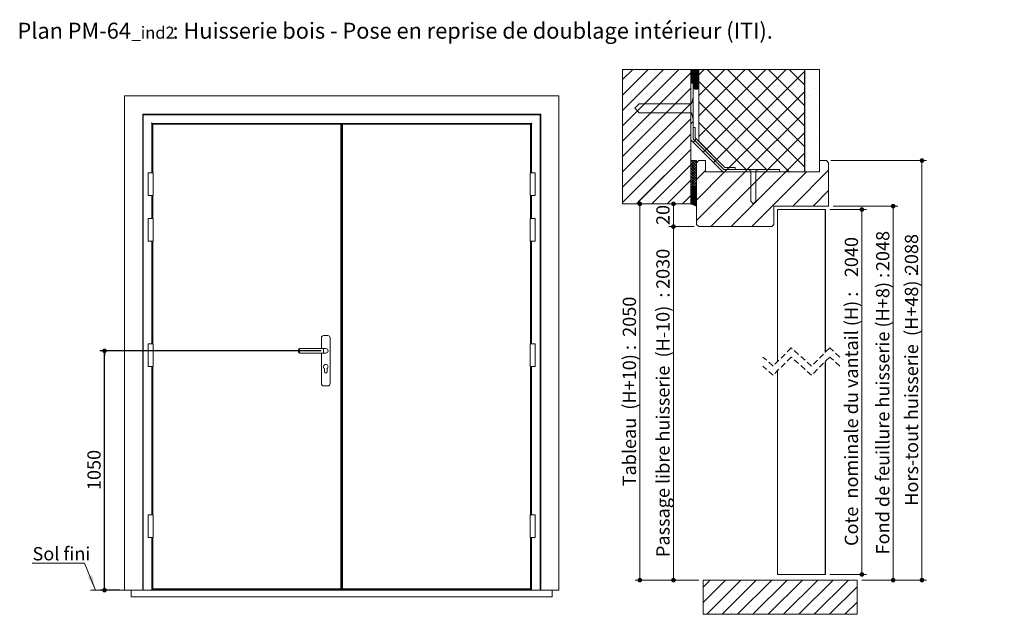
# Paper-space layout 'Feuille2' of a CAD drawing. Units: millimetres. Extents: x 12 to 876, y -48 to 1182.
# Drawn here: x 12 to 876, y 661 to 1182 of the extents above; entities that cross this region are included whole.
import ezdxf

# ---------------------------------------------------------------- set-up
doc = ezdxf.new("R2010")
doc.units = ezdxf.units.MM
doc.linetypes.add('HIDDEN', pattern=[1.905, 1.27, -0.635])
doc.layers.add('FORMAT', color=7, linetype='Continuous')
doc.styles.add('SLDTEXTSTYLE0', font='TXT', dxfattribs={"width": 0.75})
doc.dimstyles.new('SLDDIMSTYLE0', dxfattribs={"dimtxt": 11.641667, "dimasz": 4.064, "dimexe": 0, "dimexo": 0.0625, "dimgap": 2.910417, "dimtad": 1, "dimlfac": 0.1, "dimrnd": 1e-09, "dimzin": 12, "dimdsep": 46, "dimtxsty": 'SLDTEXTSTYLE0', "dimblk1": 'DOT', "dimblk2": 'DOT', "dimsah": 1, "dimcen": 0.09, "dimadec": 0, "dimazin": 3, "dimtfac": 1, "dimtofl": 0, "dimtmove": 0, "dimatfit": 3, "dimldrblk": 'DOT', "dimfxl": 0, "dimfrac": 2, "dimtolj": 1, "dimtzin": 12, "dimarcsym": 0})
doc.dimstyles.new('SLDDIMSTYLE2', dxfattribs={"dimtxt": 11.641667, "dimasz": 4.064, "dimexe": 0, "dimexo": 0.0625, "dimgap": 2.910417, "dimtad": 1, "dimlfac": 0.02, "dimrnd": 1e-09, "dimzin": 12, "dimdsep": 46, "dimtxsty": 'SLDTEXTSTYLE0', "dimblk1": 'DOT', "dimblk2": 'DOT', "dimsah": 1, "dimcen": 0.09, "dimadec": 0, "dimazin": 3, "dimtfac": 1, "dimtofl": 0, "dimtmove": 0, "dimatfit": 3, "dimldrblk": 'DOT', "dimfxl": 0, "dimfrac": 2, "dimtolj": 1, "dimtzin": 12, "dimarcsym": 0})

# ---------------------------------------------------------------- blocks, each defined once
blk = doc.blocks.new('SW_NOTE_10')
at = {"color": 0, "linetype": 'Continuous', "lineweight": 0, "ltscale": 4, "attachment_point": 1, "style": 'SLDTEXTSTYLE0'}
for s, insert, char_height in [('Plan', (0, 18.05), 14), ('PM-64', (44.08, 18.05), 14), (': Huisserie bois - Pose en reprise de doublage intérieur (ITI).', (136.06, 18.05), 14), ('_ind2', (100.1, 14.63), 10.583)]:
    blk.add_mtext(s, dxfattribs=dict(at, insert=insert, char_height=char_height))
blk = doc.blocks.new('_DOT')
at = {"color": 0, "linetype": 'ByBlock', "lineweight": -2}
blk.add_line((-0.5, 0), (-1, 0), dxfattribs=at)
at = {"color": 0, "linetype": 'ByBlock', "const_width": 0.5}
blk.add_lwpolyline([(-0.25, 0, 1), (0.25, 0, 1)], format="xyb", close=True, dxfattribs=at)
blk = doc.blocks.new('_D_22')
at = {"layer": 'FORMAT', "ltscale": 4}
for p, q in [((276.65, 891.94), (82.51, 891.94)), ((86.51, 681.94), (86.51, 891.94)), ((100.05, 681.94), (82.51, 681.94))]:
    blk.add_line(p, q, dxfattribs=at)
at = {"layer": 'FORMAT', "ltscale": 4, "xscale": 4.064, "yscale": 4.064}
for p, rotation in [((86.51, 891.94, 0.01), 90.0000000000004), ((86.51, 681.94, 0.01), 270.0000000000004)]:
    blk.add_blockref('_DOT', p, dxfattribs=dict(at, rotation=rotation))
at = {"layer": 'FORMAT', "ltscale": 4, "insert": (71.5, 769.74), "char_height": 11.642, "attachment_point": 1, "rotation": 90, "style": 'SLDTEXTSTYLE0'}
blk.add_mtext('1050', dxfattribs=at)
blk = doc.blocks.new('SW_NOTE_11')
at = {"color": 0, "linetype": 'Continuous', "lineweight": 0, "ltscale": 4}
for p, q in [((-46.06, 0), (0, 0)), ((0, 0), (-46.06, 0)), ((-46.06, 0), (0, 0)), ((0, 0), (-46.06, 0)), ((-46.06, 0), (0, 0)), ((0, 0), (-46.06, 0))]:
    blk.add_line(p, q, dxfattribs=at)
at = {"color": 0, "linetype": 'Continuous', "lineweight": 0, "ltscale": 4, "insert": (-45.73, 13.96), "char_height": 11.642, "attachment_point": 1, "style": 'SLDTEXTSTYLE0'}
blk.add_mtext('Sol fini', dxfattribs=at)
blk = doc.blocks.new('_D_41')
at = {"color": 7, "linetype": 'Continuous', "lineweight": 0, "ltscale": 4}
for p, q in [((723.93, 1058.9), (807.8, 1058.9)), ((803.8, 1058.9), (803.8, 690.73)), ((750.93, 690.73), (807.8, 690.73))]:
    blk.add_line(p, q, dxfattribs=at)
at = {"color": 7, "linetype": 'Continuous', "lineweight": 0, "ltscale": 4, "xscale": 4.064, "yscale": 4.064}
for p, rotation in [((803.8, 1058.9, 434.71), 90.0000000000004), ((803.8, 690.73, 434.71), 270.0000000000004)]:
    blk.add_blockref('_DOT', p, dxfattribs=dict(at, rotation=rotation))
at = {"color": 7, "linetype": 'Continuous', "lineweight": 0, "ltscale": 4, "attachment_point": 1, "rotation": 90, "style": 'SLDTEXTSTYLE0'}
for s, insert, char_height in [('2088', (788.79, 959.19), 11.642), ('Hors-tout huisserie  (H+48) :', (788.79, 756.04), 11.6417)]:
    blk.add_mtext(s, dxfattribs=dict(at, insert=insert, char_height=char_height))
blk = doc.blocks.new('_D_42')
at = {"color": 7, "linetype": 'Continuous', "lineweight": 0, "ltscale": 4}
for p, q in [((603.93, 1000.9), (581.72, 1000.9)), ((585.72, 1000.9), (585.72, 690.73)), ((607.93, 690.73), (581.72, 690.73))]:
    blk.add_line(p, q, dxfattribs=at)
at = {"color": 7, "linetype": 'Continuous', "lineweight": 0, "ltscale": 4, "xscale": 4.064, "yscale": 4.064}
for p, rotation in [((585.72, 1000.9, 434.71), 90.0000000000004), ((585.72, 690.73, 434.71), 270.0000000000004)]:
    blk.add_blockref('_DOT', p, dxfattribs=dict(at, rotation=rotation))
at = {"color": 7, "linetype": 'Continuous', "lineweight": 0, "ltscale": 4, "attachment_point": 1, "rotation": 90, "style": 'SLDTEXTSTYLE0'}
for s, insert, char_height in [('2030', (570.71, 946.25), 11.642), ('Passage libre huisserie  (H-10)  :', (570.71, 710.98), 11.6417)]:
    blk.add_mtext(s, dxfattribs=dict(at, insert=insert, char_height=char_height))
blk = doc.blocks.new('_D_43')
at = {"color": 7, "linetype": 'Continuous', "lineweight": 0, "ltscale": 4}
for p, q in [((556.25, 690.73), (556.25, 1020.9)), ((607.93, 690.73), (552.25, 690.73))]:
    blk.add_line(p, q, dxfattribs=at)
at = {"color": 7, "linetype": 'Continuous', "lineweight": 0, "ltscale": 4, "xscale": 4.064, "yscale": 4.064}
for p, rotation in [((556.25, 1020.9, 434.71), 90.0000000000004), ((556.25, 690.73, 434.71), 270.0000000000004)]:
    blk.add_blockref('_DOT', p, dxfattribs=dict(at, rotation=rotation))
at = {"color": 7, "linetype": 'Continuous', "lineweight": 0, "ltscale": 4, "attachment_point": 1, "rotation": 90, "style": 'SLDTEXTSTYLE0'}
for s, insert, char_height in [('2050', (541.24, 904.2), 11.642), ('Tableau  (H+10) :', (541.24, 773.02), 11.6417)]:
    blk.add_mtext(s, dxfattribs=dict(at, insert=insert, char_height=char_height))
blk = doc.blocks.new('_D_44')
at = {"color": 7, "linetype": 'Continuous', "lineweight": 0, "ltscale": 4}
for p, q in [((725.93, 1018.9), (782.58, 1018.9)), ((778.58, 690.73), (778.58, 1018.9)), ((750.93, 690.73), (782.58, 690.73))]:
    blk.add_line(p, q, dxfattribs=at)
at = {"color": 7, "linetype": 'Continuous', "lineweight": 0, "ltscale": 4, "xscale": 4.064, "yscale": 4.064}
for p, rotation in [((778.58, 1018.9, 434.71), 90.0000000000004), ((778.58, 690.73, 434.71), 270.0000000000004)]:
    blk.add_blockref('_DOT', p, dxfattribs=dict(at, rotation=rotation))
at = {"color": 7, "linetype": 'Continuous', "lineweight": 0, "ltscale": 4, "attachment_point": 1, "rotation": 90, "style": 'SLDTEXTSTYLE0'}
for s, insert, char_height in [('2048', (763.57, 961.88), 11.642), ('Fond de feuillure huisserie (H+8) :', (763.57, 713.35), 11.6417)]:
    blk.add_mtext(s, dxfattribs=dict(at, insert=insert, char_height=char_height))
blk = doc.blocks.new('_D_45')
at = {"color": 7, "linetype": 'Continuous', "lineweight": 0, "ltscale": 4}
for p, q in [((723.03, 1015.9), (755.07, 1015.9)), ((751.07, 1015.9), (751.07, 695.73)), ((723.03, 695.73), (755.07, 695.73))]:
    blk.add_line(p, q, dxfattribs=at)
at = {"color": 7, "linetype": 'Continuous', "lineweight": 0, "ltscale": 4, "xscale": 4.064, "yscale": 4.064}
for p, rotation in [((751.07, 1015.9, 434.71), 90.00000000000041), ((751.07, 695.73, 434.71), 270.0000000000004)]:
    blk.add_blockref('_DOT', p, dxfattribs=dict(at, rotation=rotation))
at = {"color": 7, "linetype": 'Continuous', "lineweight": 0, "ltscale": 4, "attachment_point": 1, "rotation": 90, "style": 'SLDTEXTSTYLE0'}
for s, insert, char_height in [('2040', (736.06, 956.55), 11.642), ('Cote  nominale du vantail (H) :', (736.06, 720.68), 11.6417)]:
    blk.add_mtext(s, dxfattribs=dict(at, insert=insert, char_height=char_height))
blk = doc.blocks.new('_D_46')
at = {"color": 7, "linetype": 'Continuous', "lineweight": 0, "ltscale": 4}
for p, q in [((585.72, 1020.9), (585.72, 1000.9)), ((603.93, 1000.9), (581.72, 1000.9))]:
    blk.add_line(p, q, dxfattribs=at)
at = {"color": 7, "linetype": 'Continuous', "lineweight": 0, "ltscale": 4, "xscale": 4.064, "yscale": 4.064}
for p, rotation in [((585.72, 1020.9, 434.71), 90.0000000000004), ((585.72, 1000.9, 434.71), 270.0000000000004)]:
    blk.add_blockref('_DOT', p, dxfattribs=dict(at, rotation=rotation))
at = {"color": 7, "linetype": 'Continuous', "lineweight": 0, "ltscale": 4, "insert": (570.71, 1002.3), "char_height": 11.642, "attachment_point": 1, "rotation": 90, "style": 'SLDTEXTSTYLE0'}
blk.add_mtext('20', dxfattribs=at)
blk = doc.blocks.new('SW_HATCH_6')
at = {"color": 0, "linetype": 'Continuous', "lineweight": 0, "ltscale": 4}
for p, q in [((-161.4, -5.03), (-152.37, 4)), ((-161.4, -18.51), (-138.89, 4)), ((-161.4, -31.98), (-125.42, 4)), ((-161.4, -45.45), (-111.95, 4)), ((-161.4, -58.92), (-101.4, 1.08)), ((-160.1, 3), (-160.1, 3)), ((-146.63, 3), (-146.63, 3)), ((-133.16, 3), (-133.16, 3)), ((-119.69, 3), (-119.69, 3)), ((-106.22, 3), (-106.22, 3)), ((-101.4, 3.89), (-101.29, 4)), ((-101.4, 3.61), (-101.01, 4)), ((-101.4, 3.33), (-100.73, 4)), ((-101.4, 3.05), (-100.45, 4)), ((-101.4, 2.77), (-100.17, 4)), ((-101.4, 2.49), (-99.89, 4)), ((-101.4, 2.21), (-99.61, 4)), ((-101.4, 1.93), (-99.33, 4)), ((-101.4, 1.64), (-99.05, 4)), ((-101.4, 1.36), (-98.76, 4)), ((-101.4, 1.08), (-98.48, 4)), ((-101.4, 0.8), (-98.2, 4)), ((-101.4, 0.52), (-97.92, 4)), ((-101.4, 0.24), (-97.64, 4)), ((-101.4, -0.04), (-97.36, 4)), ((-101.4, -0.32), (-97.08, 4)), ((-101.4, -0.6), (-96.8, 4)), ((-101.4, -0.88), (-96.52, 4)), ((-101.4, -1.16), (-96.24, 4)), ((-101.4, -1.44), (-95.96, 4)), ((-101.4, -1.72), (-95.68, 4)), ((-101.4, -2), (-95.4, 4)), ((-101.4, -2.28), (-95.12, 4)), ((-101.4, -2.56), (-94.84, 4)), ((-101.4, -2.85), (-94.55, 4)), ((-101.4, -3.13), (-94.4, 3.87)), ((-101.4, -3.41), (-94.4, 3.59)), ((-101.4, -3.69), (-94.4, 3.31)), ((-101.4, -3.97), (-94.4, 3.03)), ((-101.4, -4.25), (-94.4, 2.75)), ((-101.4, -4.53), (-94.4, 2.47)), ((-101.4, -4.81), (-94.4, 2.19)), ((-101.4, -5.09), (-94.4, 1.91)), ((-101.4, -5.37), (-94.4, 1.63)), ((-101.4, -5.65), (-94.4, 1.35)), ((-101.4, -5.93), (-94.4, 1.07)), ((-101.4, -6.21), (-94.4, 0.79)), ((-101.4, -6.49), (-94.4, 0.51)), ((-101.4, -6.77), (-94.4, 0.23)), ((-94.4, -0.9), (-89.5, 4)), ((-94.4, -18.86), (-71.54, 4)), ((-94.4, -36.82), (-53.58, 4)), ((-94.4, -54.78), (-35.62, 4)), ((-87.55, -65.89), (-17.66, 4)), ((-1.5, -81.52), (-87.02, 4)), ((-78.56, -74.86), (-1.5, 2.2)), ((-1.5, -63.56), (-69.06, 4)), ((-1.5, -45.6), (-51.1, 4)), ((-1.5, -27.64), (-33.14, 4)), ((-1.5, -9.68), (-15.18, 4)), ((0, 0), (0, 0)), ((6.35, 0), (6.35, 0)), ((-153.37, -3.74), (-153.37, -3.74)), ((-139.9, -3.74), (-139.9, -3.74)), ((-126.43, -3.74), (-126.43, -3.74)), ((-112.96, -3.74), (-112.96, -3.74)), ((-101.4, -7.05), (-94.4, -0.05)), ((-101.4, -7.34), (-94.4, -0.34)), ((-101.4, -7.62), (-94.4, -0.62)), ((-101.4, -7.9), (-94.4, -0.9)), ((-101.22, -8), (-94.4, -1.18)), ((-100.94, -8), (-94.4, -1.46)), ((-100.66, -8), (-94.4, -1.74)), ((-100.38, -8), (-94.4, -2.02)), ((-100.1, -8), (-94.4, -2.3)), ((-99.82, -8), (-94.4, -2.58)), ((-99.54, -8), (-94.4, -2.86)), ((-99.4, -8.14), (-94.4, -3.14)), ((-99.4, -8.42), (-94.4, -3.42)), ((-99.4, -8.7), (-94.4, -3.7)), ((-99.4, -8.98), (-94.4, -3.98)), ((-99.4, -9.26), (-94.4, -4.26)), ((-99.4, -9.54), (-94.4, -4.54)), ((-99.4, -9.83), (-94.4, -4.83)), ((-99.4, -10.11), (-94.4, -5.11)), ((-99.4, -10.39), (-94.4, -5.39)), ((-99.4, -10.67), (-94.4, -5.67)), ((-99.4, -10.95), (-94.4, -5.95)), ((-99.39, -11.22), (-94.4, -6.23)), ((-99.36, -11.47), (-94.4, -6.51)), ((-99.3, -11.69), (-94.4, -6.79)), ((-99.23, -11.9), (-94.4, -7.07)), ((-99.15, -12.1), (-94.4, -7.35)), ((-99.05, -12.28), (-94.4, -7.63)), ((-98.94, -12.45), (-94.4, -7.91)), ((-98.81, -12.61), (-94.4, -8.19)), ((-98.68, -12.75), (-94.4, -8.47)), ((-14.98, -86), (-94.4, -6.58)), ((3.18, -6.35), (3.18, -6.35)), ((9.53, -6.35), (9.53, -6.35)), ((-161.4, -72.39), (-101.4, -12.39)), ((-160.1, -10.47), (-160.1, -10.47)), ((-153.37, -17.21), (-153.37, -17.21)), ((-146.63, -10.47), (-146.63, -10.47)), ((-139.9, -17.21), (-139.9, -17.21)), ((-133.16, -10.47), (-133.16, -10.47)), ((-126.43, -17.21), (-126.43, -17.21)), ((-119.69, -10.47), (-119.69, -10.47)), ((-112.96, -17.21), (-112.96, -17.21)), ((-106.22, -10.47), (-106.22, -10.47)), ((-98.54, -12.89), (-94.4, -8.75)), ((-98.38, -13.01), (-94.4, -9.03)), ((-98.21, -13.13), (-94.4, -9.32)), ((-98.03, -13.23), (-94.4, -9.6)), ((-97.84, -13.32), (-94.4, -9.88)), ((-97.63, -13.39), (-94.4, -10.16)), ((-97.41, -13.45), (-94.4, -10.44)), ((-97.17, -13.49), (-94.4, -10.72)), ((-96.9, -13.5), (-94.4, -11)), ((-96.6, -13.48), (-94.42, -11.3)), ((-96.25, -13.42), (-94.48, -11.65)), ((-95.81, -13.25), (-94.65, -12.09)), ((-67.74, -82), (-1.5, -15.76)), ((0, -12.7), (0, -12.7)), ((6.35, -12.7), (6.35, -12.7)), ((-161.4, -85.86), (-101.4, -25.86)), ((-160.1, -23.94), (-160.1, -23.94)), ((-146.63, -23.94), (-146.63, -23.94)), ((-133.16, -23.94), (-133.16, -23.94)), ((-119.69, -23.94), (-119.69, -23.94)), ((-106.22, -23.94), (-106.22, -23.94)), ((-101.4, -25.86), (-99.4, -23.86)), ((-34.94, -84), (-94.4, -24.54)), ((0, -25.4), (0, -25.4)), ((3.18, -19.05), (3.18, -19.05)), ((6.35, -25.4), (6.35, -25.4)), ((9.53, -19.05), (9.53, -19.05)), ((-153.37, -30.68), (-153.37, -30.68)), ((-139.9, -30.68), (-139.9, -30.68)), ((-126.43, -30.68), (-126.43, -30.68)), ((-112.96, -30.68), (-112.96, -30.68)), ((-51.78, -84), (-1.5, -33.72)), ((3.18, -31.75), (3.18, -31.75)), ((9.53, -31.75), (9.53, -31.75)), ((-161.4, -99.33), (-101.4, -39.33)), ((-160.1, -37.41), (-160.1, -37.41)), ((-146.63, -37.41), (-146.63, -37.41)), ((-133.16, -37.41), (-133.16, -37.41)), ((-119.69, -37.41), (-119.69, -37.41)), ((-106.22, -37.41), (-106.22, -37.41)), ((-101.4, -43.82), (-99.4, -41.82)), ((-52.9, -84), (-94.4, -42.5)), ((0, -38.1), (0, -38.1)), ((6.35, -38.1), (6.35, -38.1)), ((-160.1, -50.88), (-160.1, -50.88)), ((-153.37, -44.15), (-153.37, -44.15)), ((-146.63, -50.88), (-146.63, -50.88)), ((-139.9, -44.15), (-139.9, -44.15)), ((-133.16, -50.88), (-133.16, -50.88)), ((-126.43, -44.15), (-126.43, -44.15)), ((-119.69, -50.88), (-119.69, -50.88)), ((-112.96, -44.15), (-112.96, -44.15)), ((-106.22, -50.88), (-106.22, -50.88)), ((-33.82, -84), (-1.5, -51.68)), ((0, -50.8), (0, -50.8)), ((3.18, -44.45), (3.18, -44.45)), ((6.35, -50.8), (6.35, -50.8)), ((9.53, -44.45), (9.53, -44.45)), ((-161.4, -112.8), (-101.4, -52.8)), ((-153.37, -57.62), (-153.37, -57.62)), ((-139.9, -57.62), (-139.9, -57.62)), ((-126.43, -57.62), (-126.43, -57.62)), ((-112.96, -57.62), (-112.96, -57.62)), ((-99.37, -59.75), (-97.95, -58.33)), ((-97.95, -58.33), (-96.54, -56.92)), ((3.18, -57.15), (3.18, -57.15)), ((9.53, -57.15), (9.53, -57.15)), ((-160.1, -64.36), (-160.1, -64.36)), ((-149.13, -114), (-101.4, -66.27)), ((-147.13, -112), (-101.4, -66.27)), ((-146.63, -64.36), (-146.63, -64.36)), ((-133.16, -64.36), (-133.16, -64.36)), ((-119.69, -64.36), (-119.69, -64.36)), ((-106.22, -64.36), (-106.22, -64.36)), ((-90.39, -68.73), (-88.97, -67.31)), ((-88.97, -67.31), (-87.56, -65.9)), ((0, -63.5), (0, -63.5)), ((6.35, -63.5), (6.35, -63.5)), ((-153.37, -71.09), (-153.37, -71.09)), ((-139.9, -71.09), (-139.9, -71.09)), ((-126.43, -71.09), (-126.43, -71.09)), ((-112.96, -71.09), (-112.96, -71.09)), ((-101.4, -77.49), (-99.91, -76)), ((-101.4, -79.74), (-97.66, -76)), ((-101.4, -81.98), (-96.4, -76.98)), ((-96.4, -80.91), (-101.31, -76)), ((-96.4, -78.67), (-99.07, -76)), ((-96.4, -76.42), (-96.82, -76)), ((-81.41, -77.71), (-79.99, -76.29)), ((-79.99, -76.29), (-78.58, -74.88)), ((-17.86, -86), (-1.5, -69.64)), ((0, -76.2), (0, -76.2)), ((3.18, -69.85), (3.18, -69.85)), ((6.35, -76.2), (6.35, -76.2)), ((9.53, -69.85), (9.53, -69.85)), ((-160.1, -77.83), (-160.1, -77.83)), ((-153.37, -84.56), (-153.37, -84.56)), ((-146.63, -77.83), (-146.63, -77.83)), ((-139.9, -84.56), (-139.9, -84.56)), ((-135.66, -114), (-101.4, -79.74)), ((-133.16, -77.83), (-133.16, -77.83)), ((-132.77, -111.11), (-101.4, -79.74)), ((-126.43, -84.56), (-126.43, -84.56)), ((-119.69, -77.83), (-119.69, -77.83)), ((-112.96, -84.56), (-112.96, -84.56)), ((-106.22, -77.83), (-106.22, -77.83)), ((-96.4, -83.16), (-101.4, -78.16)), ((-101.4, -84.23), (-96.4, -79.23)), ((-96.4, -85.4), (-101.4, -80.4)), ((-101.4, -86.47), (-96.4, -81.47)), ((-96.4, -87.65), (-101.4, -82.65)), ((-101.4, -88.72), (-96.4, -83.72)), ((-96.4, -89.89), (-101.4, -84.89)), ((-101.4, -90.96), (-96.4, -85.96)), ((-96.4, -92.7), (-88.4, -84.7)), ((-96.4, -110.66), (-71.74, -86)), ((-96.4, -128.62), (-53.78, -86)), ((-83.82, -134), (-35.82, -86)), ((-71.74, -86), (-69.74, -84)), ((-69.74, -84), (-67.74, -82)), ((-65.86, -134), (-17.86, -86)), ((-53.78, -86), (-51.78, -84)), ((-47.9, -134), (0.1, -86)), ((-35.82, -86), (-33.82, -84)), ((-11.94, -116), (19.6, -84.46)), ((3.18, -82.55), (3.18, -82.55)), ((9.53, -82.55), (9.53, -82.55)), ((-160.1, -91.3), (-160.1, -91.3)), ((-146.63, -91.3), (-146.63, -91.3)), ((-133.16, -91.3), (-133.16, -91.3)), ((-122.19, -114), (-101.4, -93.21)), ((-119.69, -91.3), (-119.69, -91.3)), ((-119.3, -111.11), (-101.4, -93.21)), ((-106.22, -91.3), (-106.22, -91.3)), ((-96.4, -92.14), (-101.4, -87.14)), ((-101.4, -93.21), (-96.4, -88.21)), ((-96.4, -94.38), (-101.4, -89.38)), ((-101.4, -95.45), (-96.4, -90.45)), ((-96.4, -96.63), (-101.4, -91.63)), ((-101.4, -97.7), (-96.4, -92.7)), ((-96.4, -98.87), (-101.4, -93.87)), ((-100.36, -98.9), (-96.4, -94.94)), ((-153.37, -98.03), (-153.37, -98.03)), ((-139.9, -98.03), (-139.9, -98.03)), ((-126.43, -98.03), (-126.43, -98.03)), ((-112.96, -98.03), (-112.96, -98.03)), ((-98.62, -98.9), (-101.4, -96.12)), ((-100.86, -98.9), (-101.4, -98.36)), ((-101.4, -99.1), (-101.3, -99)), ((-101.4, -99.38), (-101.02, -99)), ((-101.4, -99.66), (-100.74, -99)), ((-101.4, -99.94), (-100.46, -99)), ((-101.4, -100.22), (-100.18, -99)), ((-101.4, -100.51), (-99.89, -99)), ((-101.4, -100.79), (-99.61, -99)), ((-101.4, -101.07), (-99.33, -99)), ((-101.4, -101.35), (-99.05, -99)), ((-101.4, -101.63), (-98.77, -99)), ((-101.4, -101.91), (-98.49, -99)), ((-101.4, -102.19), (-98.21, -99)), ((-101.4, -102.47), (-97.93, -99)), ((-101.4, -102.75), (-97.65, -99)), ((-101.4, -103.03), (-97.37, -99)), ((-101.4, -103.31), (-97.09, -99)), ((-101.4, -103.59), (-96.81, -99)), ((-101.4, -103.87), (-96.53, -99)), ((-101.4, -104.15), (-96.4, -99.15)), ((-101.4, -104.43), (-96.4, -99.43)), ((-101.4, -104.71), (-96.4, -99.71)), ((-101.4, -105), (-96.4, -100)), ((-101.4, -105.28), (-96.4, -100.28)), ((-101.4, -105.56), (-96.4, -100.56)), ((-101.4, -105.84), (-96.4, -100.84)), ((-101.4, -106.12), (-96.4, -101.12)), ((-101.4, -106.4), (-96.4, -101.4)), ((-101.4, -106.68), (-96.4, -101.68)), ((-101.4, -106.96), (-96.4, -101.96)), ((-101.4, -107.24), (-96.4, -102.24)), ((-101.4, -107.52), (-96.4, -102.52)), ((-101.4, -107.8), (-96.4, -102.8)), ((-101.4, -108.08), (-96.4, -103.08)), ((-101.4, -108.36), (-96.4, -103.36)), ((-101.4, -108.64), (-96.4, -103.64)), ((-98.11, -98.9), (-96.4, -97.19)), ((6.02, -116), (19.6, -102.42)), ((-160.1, -104.77), (-160.1, -104.77)), ((-153.37, -111.5), (-153.37, -111.5)), ((-146.63, -104.77), (-146.63, -104.77)), ((-139.9, -111.5), (-139.9, -111.5)), ((-133.16, -104.77), (-133.16, -104.77)), ((-126.43, -111.5), (-126.43, -111.5)), ((-119.69, -104.77), (-119.69, -104.77)), ((-112.96, -111.5), (-112.96, -111.5)), ((-108.72, -114), (-101.4, -106.68)), ((-106.22, -104.77), (-106.22, -104.77)), ((-101.4, -108.92), (-96.4, -103.92)), ((-101.4, -109.21), (-96.4, -104.21)), ((-101.4, -109.49), (-96.4, -104.49)), ((-101.4, -109.77), (-96.4, -104.77)), ((-101.4, -110.05), (-96.4, -105.05)), ((-101.4, -110.33), (-96.4, -105.33)), ((-101.4, -110.61), (-96.4, -105.61)), ((-101.4, -110.89), (-96.4, -105.89)), ((-101.4, -111.17), (-96.4, -106.17)), ((-101.4, -111.45), (-96.4, -106.45)), ((-101.4, -111.73), (-96.4, -106.73)), ((-101.4, -112.01), (-96.4, -107.01)), ((-101.4, -112.29), (-96.4, -107.29)), ((-101.4, -112.57), (-96.4, -107.57)), ((-101.4, -112.85), (-96.4, -107.85)), ((-101.4, -113.13), (-96.4, -108.13)), ((-101.4, -113.41), (-96.4, -108.41)), ((-101.4, -113.7), (-96.4, -108.7)), ((-101.4, -113.98), (-96.4, -108.98)), ((-101.22, -114.07), (-96.4, -109.26)), ((-101.02, -114.15), (-96.4, -109.54)), ((-100.82, -114.23), (-96.4, -109.82)), ((-100.62, -114.31), (-96.4, -110.1)), ((-100.42, -114.39), (-96.4, -110.38)), ((-100.21, -114.47), (-96.4, -110.66)), ((-100.01, -114.55), (-96.4, -110.94)), ((-99.81, -114.63), (-96.4, -111.22)), ((-99.61, -114.71), (-96.4, -111.5)), ((-99.41, -114.79), (-96.4, -111.78)), ((-99.21, -114.88), (-96.4, -112.06)), ((-135.66, -114), (-135.11, -113.45)), ((-99.01, -114.96), (-96.4, -112.34)), ((-98.81, -115.04), (-96.4, -112.62)), ((-98.61, -115.12), (-96.4, -112.9)), ((-98.41, -115.2), (-96.4, -113.19)), ((-98.21, -115.28), (-96.4, -113.47)), ((-98.01, -115.36), (-96.4, -113.75)), ((-97.81, -115.44), (-96.4, -114.03)), ((-97.61, -115.52), (-96.4, -114.31)), ((-97.41, -115.6), (-96.4, -114.59)), ((-97.21, -115.68), (-96.4, -114.87)), ((-97.01, -115.76), (-96.4, -115.15)), ((-96.81, -115.84), (-96.4, -115.43)), ((-96.61, -115.92), (-96.4, -115.71)), ((-96.41, -116), (-96.4, -115.99)), ((16.6, -123.38), (16.7, -123.28)), ((16.6, -141.34), (16.7, -141.24)), ((16.6, -159.3), (16.7, -159.2)), ((16.6, -177.26), (16.7, -177.16)), ((16.6, -195.23), (16.7, -195.13)), ((16.6, -213.19), (16.7, -213.09)), ((16.6, -231.15), (16.7, -231.05)), ((16.6, -253.49), (16.7, -253.39)), ((16.6, -271.45), (16.7, -271.35)), ((16.6, -289.41), (16.7, -289.31)), ((16.6, -307.37), (16.7, -307.27)), ((16.6, -325.33), (16.7, -325.23)), ((16.6, -343.29), (16.7, -343.19)), ((16.6, -361.25), (16.7, -361.15)), ((16.6, -379.21), (16.7, -379.11)), ((16.6, -397.17), (16.7, -397.07)), ((16.6, -415.13), (16.7, -415.03)), ((16.6, -433.09), (16.7, -432.99)), ((-90.4, -450.29), (-84.28, -444.17)), ((-90.4, -463.76), (-70.81, -444.17)), ((-87.34, -474.17), (-57.34, -444.17)), ((-79.28, -445.91), (-79.28, -445.91)), ((-73.87, -474.17), (-43.87, -444.17)), ((-65.81, -445.91), (-65.81, -445.91)), ((-60.4, -474.17), (-30.4, -444.17)), ((-52.34, -445.91), (-52.34, -445.91)), ((-46.93, -474.17), (-16.93, -444.17)), ((-38.87, -445.91), (-38.87, -445.91)), ((-33.46, -474.17), (-3.46, -444.17)), ((-25.4, -445.91), (-25.4, -445.91)), ((-19.99, -474.17), (10.01, -444.17)), ((-11.93, -445.91), (-11.93, -445.91)), ((-6.52, -474.17), (23.48, -444.17)), ((1.54, -445.91), (1.54, -445.91)), ((6.95, -474.17), (36.95, -444.17)), ((15.01, -445.91), (15.01, -445.91)), ((28.48, -445.91), (28.48, -445.91)), ((41.95, -445.91), (41.95, -445.91)), ((-86.02, -452.64), (-86.02, -452.64)), ((-72.55, -452.64), (-72.55, -452.64)), ((-59.08, -452.64), (-59.08, -452.64)), ((-45.61, -452.64), (-45.61, -452.64)), ((-32.14, -452.64), (-32.14, -452.64)), ((-18.66, -452.64), (-18.66, -452.64)), ((-5.19, -452.64), (-5.19, -452.64)), ((8.28, -452.64), (8.28, -452.64)), ((20.42, -474.17), (44.6, -449.99)), ((21.75, -452.64), (21.75, -452.64)), ((35.22, -452.64), (35.22, -452.64)), ((-86.02, -466.11), (-86.02, -466.11)), ((-79.28, -459.38), (-79.28, -459.38)), ((-72.55, -466.11), (-72.55, -466.11)), ((-65.81, -459.38), (-65.81, -459.38)), ((-59.08, -466.11), (-59.08, -466.11)), ((-52.34, -459.38), (-52.34, -459.38)), ((-45.61, -466.11), (-45.61, -466.11)), ((-38.87, -459.38), (-38.87, -459.38)), ((-32.14, -466.11), (-32.14, -466.11)), ((-25.4, -459.38), (-25.4, -459.38)), ((-18.66, -466.11), (-18.66, -466.11)), ((-11.93, -459.38), (-11.93, -459.38)), ((-5.19, -466.11), (-5.19, -466.11)), ((1.54, -459.38), (1.54, -459.38)), ((8.28, -466.11), (8.28, -466.11)), ((15.01, -459.38), (15.01, -459.38)), ((21.75, -466.11), (21.75, -466.11)), ((28.48, -459.38), (28.48, -459.38)), ((33.89, -474.17), (44.6, -463.46)), ((35.22, -466.11), (35.22, -466.11)), ((41.95, -459.38), (41.95, -459.38)), ((-79.28, -472.85), (-79.28, -472.85)), ((-65.81, -472.85), (-65.81, -472.85)), ((-52.34, -472.85), (-52.34, -472.85)), ((-38.87, -472.85), (-38.87, -472.85)), ((-25.4, -472.85), (-25.4, -472.85)), ((-11.93, -472.85), (-11.93, -472.85)), ((1.54, -472.85), (1.54, -472.85)), ((15.01, -472.85), (15.01, -472.85)), ((28.48, -472.85), (28.48, -472.85)), ((41.95, -472.85), (41.95, -472.85))]:
    blk.add_line(p, q, dxfattribs=at)

psp = doc.layouts.new('Feuille2')

# ---------------------------------------------------------------- hatches: boundary and pattern name
at = {"linetype": 'Continuous', "ltscale": 4}
h = psp.add_hatch(dxfattribs=at)
h.set_pattern_fill('ANSI31', scale=25, style=0)
h.paths.add_polyline_path([(655.784, 1020.925), (653.534, 1023.175), (653.534, 1049.925), (650.784, 1050.925), (660.784, 1050.925), (658.034, 1049.925), (658.034, 1023.175)], flags=0)

# ---------------------------------------------------------------- linework, layer by layer
at = {"color": 7, "linetype": 'Continuous', "lineweight": 15, "ltscale": 4}
for p, q in [((600.932, 1138.901), (540.932, 1138.901)), ((540.932, 1020.902), (540.932, 1138.901)), ((607.932, 1138.901), (600.932, 1138.901)), ((600.932, 1126.902), (600.932, 1138.901)), ((600.932, 1138.901), (600.932, 1020.902)), ((607.932, 1138.901), (607.932, 1123.902)), ((700.832, 1138.901), (607.932, 1138.901)), ((607.932, 1075.843), (607.932, 1138.901)), ((700.832, 1138.901), (700.832, 1048.901)), ((713.932, 1138.901), (700.932, 1138.901)), ((700.932, 1048.901), (700.932, 1138.901)), ((713.932, 1138.901), (713.932, 1048.901)), ((600.932, 1126.902), (602.932, 1126.902)), ((600.932, 1077.186), (600.932, 1126.902)), ((602.932, 1123.902), (602.932, 1126.902)), ((602.932, 1126.902), (602.932, 1078.014)), ((104.052, 1115.542), (485.252, 1115.542)), ((104.052, 1115.542), (104.052, 681.942)), ((485.252, 1115.542), (485.252, 681.942)), ((120.052, 1099.542), (120.052, 681.942)), ((120.052, 1099.542), (120.452, 1099.142)), ((469.252, 1099.542), (120.052, 1099.542)), ((120.452, 1099.142), (120.452, 681.942)), ((468.852, 1099.142), (120.452, 1099.142)), ((468.852, 1099.142), (469.252, 1099.542)), ((468.852, 1099.142), (468.852, 681.942)), ((469.252, 1099.542), (469.252, 681.942)), ((461.252, 1091.542), (128.052, 1091.542)), ((128.052, 1091.542), (128.052, 1048.142)), ((128.652, 1048.142), (128.652, 1090.942)), ((128.652, 1090.942), (129.052, 1090.942)), ((129.052, 1090.942), (129.052, 1048.142)), ((293.852, 1090.942), (129.052, 1090.942)), ((293.852, 1090.942), (293.852, 682.942)), ((294.652, 1089.735), (293.852, 1089.735)), ((294.652, 1089.735), (295.452, 1089.735)), ((460.252, 1090.942), (295.452, 1090.942)), ((295.452, 682.942), (295.452, 1090.942)), ((460.252, 1048.142), (460.252, 1090.942)), ((460.652, 1090.942), (460.252, 1090.942)), ((460.652, 1048.142), (460.652, 1090.942)), ((461.252, 1091.542), (461.252, 1048.142)), ((295.452, 1088.342), (293.852, 1088.342)), ((294.252, 1087.942), (293.852, 1087.942)), ((294.252, 682.942), (294.252, 1087.942)), ((295.052, 1087.942), (294.252, 1087.942)), ((295.152, 1087.942), (295.052, 1087.942)), ((295.052, 682.942), (295.052, 1087.942)), ((295.152, 682.942), (295.152, 1087.942)), ((295.352, 1087.942), (295.152, 1087.942)), ((295.352, 682.942), (295.352, 1087.942)), ((295.452, 1087.942), (295.352, 1087.942)), ((604.932, 1088.014), (602.932, 1088.014)), ((602.932, 1078.014), (602.932, 1088.014)), ((604.932, 1088.014), (604.932, 1078.843)), ((600.932, 1077.186), (629.216, 1048.901)), ((630.045, 1050.902), (602.932, 1078.014)), ((630.873, 1052.902), (604.932, 1078.843)), ((607.932, 1075.843), (630.932, 1052.902)), ((605.932, 1058.902), (600.932, 1058.902)), ((600.932, 1036.002), (600.932, 1058.902)), ((607.932, 1058.902), (605.932, 1056.901)), ((605.932, 1058.902), (605.932, 1036.002)), ((605.932, 1002.902), (605.932, 1056.901)), ((613.932, 1058.902), (607.932, 1058.902)), ((613.932, 1058.902), (613.932, 1048.901)), ((713.932, 1048.901), (713.932, 1058.902)), ((719.932, 1058.902), (713.932, 1058.902)), ((721.932, 1056.901), (719.932, 1058.902)), ((721.932, 1056.901), (721.932, 1018.901)), ((124.952, 1048.142), (124.952, 1028.142)), ((124.952, 1048.142), (127.052, 1048.142)), ((127.052, 1048.142), (129.152, 1048.142)), ((129.152, 1028.142), (129.152, 1048.142)), ((460.152, 1048.142), (460.152, 1028.142)), ((462.252, 1048.142), (460.152, 1048.142)), ((464.352, 1048.142), (462.252, 1048.142)), ((464.352, 1028.142), (464.352, 1048.142)), ((713.932, 1048.901), (613.932, 1048.901)), ((629.216, 1048.901), (678.932, 1048.901)), ((678.932, 1050.902), (630.045, 1050.902)), ((630.045, 1050.902), (640.045, 1050.902)), ((640.045, 1052.902), (630.873, 1052.902)), ((630.932, 1052.902), (640.032, 1052.902)), ((640.032, 1050.902), (640.032, 1052.902)), ((640.032, 1050.902), (678.932, 1050.902)), ((640.045, 1052.902), (640.045, 1050.902)), ((678.932, 1050.902), (678.932, 1048.901)), ((678.932, 1048.901), (700.832, 1048.901)), ((700.932, 1048.901), (713.932, 1048.901)), ((124.952, 1028.142), (127.052, 1028.142)), ((127.052, 1028.142), (129.152, 1028.142)), ((128.052, 1028.142), (128.052, 1008.142)), ((128.652, 1008.142), (128.652, 1028.142)), ((129.052, 1028.142), (129.052, 1008.142)), ((462.252, 1028.142), (460.152, 1028.142)), ((460.252, 1008.142), (460.252, 1028.142)), ((460.652, 1008.142), (460.652, 1028.142)), ((461.252, 1028.142), (461.252, 1008.142)), ((464.352, 1028.142), (462.252, 1028.142)), ((600.932, 1036.002), (605.932, 1036.002)), ((605.932, 1035.902), (600.932, 1035.902)), ((600.932, 1020.902), (600.932, 1035.902)), ((605.932, 1035.902), (605.932, 1018.901)), ((540.932, 1020.902), (600.932, 1020.902)), ((600.932, 1020.902), (605.932, 1018.901)), ((673.932, 1018.901), (673.932, 1002.902)), ((673.932, 1018.901), (721.932, 1018.901)), ((676.932, 1015.902), (718.932, 1015.902)), ((676.932, 882.328), (676.932, 1015.902)), ((718.932, 1015.902), (719.032, 1015.902)), ((718.932, 890.578), (718.932, 1015.902)), ((719.032, 890.678), (719.032, 1015.902)), ((124.952, 1008.142), (124.952, 988.142)), ((124.952, 1008.142), (127.052, 1008.142)), ((127.052, 1008.142), (129.152, 1008.142)), ((129.152, 988.142), (129.152, 1008.142)), ((460.152, 1008.142), (460.152, 988.142)), ((462.252, 1008.142), (460.152, 1008.142)), ((464.352, 1008.142), (462.252, 1008.142)), ((464.352, 988.142), (464.352, 1008.142)), ((605.932, 1002.902), (607.932, 1000.902)), ((671.932, 1000.902), (673.932, 1002.902)), ((607.932, 1000.902), (671.932, 1000.902)), ((124.952, 988.142), (127.052, 988.142)), ((127.052, 988.142), (129.152, 988.142)), ((128.052, 988.142), (128.052, 898.142)), ((128.652, 898.142), (128.652, 988.142)), ((129.052, 988.142), (129.052, 898.142)), ((462.252, 988.142), (460.152, 988.142)), ((460.252, 898.142), (460.252, 988.142)), ((460.652, 898.142), (460.652, 988.142)), ((461.252, 988.142), (461.252, 898.142)), ((464.352, 988.142), (462.252, 988.142)), ((276.802, 903.342), (276.802, 893.942)), ((282.502, 905.342), (278.802, 905.342)), ((284.502, 863.142), (284.502, 903.342)), ((124.952, 898.142), (124.952, 878.142)), ((124.952, 898.142), (127.052, 898.142)), ((127.052, 898.142), (129.152, 898.142)), ((129.152, 878.142), (129.152, 898.142)), ((256.652, 891.942), (256.652, 892.942)), ((256.652, 890.942), (256.652, 891.942)), ((278.652, 893.942), (257.652, 893.942)), ((257.652, 889.942), (278.652, 889.942)), ((276.802, 889.942), (276.802, 863.142)), ((280.652, 893.942), (278.652, 893.942)), ((278.652, 889.942), (280.652, 889.942)), ((460.152, 898.142), (460.152, 878.142)), ((462.252, 898.142), (460.152, 898.142)), ((464.352, 898.142), (462.252, 898.142)), ((464.352, 878.142), (464.352, 898.142)), ((718.932, 695.731), (718.932, 882.578)), ((719.032, 695.731), (719.032, 882.678)), ((124.952, 878.142), (127.052, 878.142)), ((127.052, 878.142), (129.152, 878.142)), ((128.052, 878.142), (128.052, 748.142)), ((128.652, 748.142), (128.652, 878.142)), ((129.052, 878.142), (129.052, 748.142)), ((279.452, 876.342), (279.452, 873.642)), ((281.852, 873.642), (281.852, 876.342)), ((462.252, 878.142), (460.152, 878.142)), ((460.252, 748.142), (460.252, 878.142)), ((460.652, 748.142), (460.652, 878.142)), ((461.252, 878.142), (461.252, 748.142)), ((464.352, 878.142), (462.252, 878.142)), ((676.932, 695.731), (676.932, 874.328)), ((278.802, 861.142), (282.502, 861.142)), ((124.952, 748.142), (124.952, 728.142)), ((124.952, 748.142), (127.052, 748.142)), ((127.052, 748.142), (129.152, 748.142)), ((129.152, 728.142), (129.152, 748.142)), ((460.152, 748.142), (460.152, 728.142)), ((462.252, 748.142), (460.152, 748.142)), ((464.352, 748.142), (462.252, 748.142)), ((464.352, 728.142), (464.352, 748.142)), ((124.952, 728.142), (127.052, 728.142)), ((127.052, 728.142), (129.152, 728.142)), ((128.052, 728.142), (128.052, 681.942)), ((128.652, 682.942), (128.652, 728.142)), ((129.052, 728.142), (129.052, 682.942)), ((462.252, 728.142), (460.152, 728.142)), ((460.252, 682.942), (460.252, 728.142)), ((460.652, 682.942), (460.652, 728.142)), ((461.252, 728.142), (461.252, 681.942)), ((464.352, 728.142), (462.252, 728.142)), ((718.932, 695.731), (676.932, 695.731)), ((719.032, 695.731), (718.932, 695.731)), ((129.052, 682.942), (128.652, 682.942)), ((129.052, 682.742), (129.052, 682.942)), ((129.052, 682.942), (293.852, 682.942)), ((460.252, 682.742), (129.052, 682.742)), ((129.052, 682.137), (129.052, 682.742)), ((293.852, 682.942), (294.252, 682.942)), ((295.052, 684.742), (294.252, 684.742)), ((295.052, 684.502), (294.252, 684.502)), ((294.252, 683.819), (295.052, 683.819)), ((294.252, 683.179), (295.052, 683.179)), ((295.052, 682.942), (294.252, 682.942)), ((295.052, 682.942), (295.152, 682.942)), ((295.152, 682.942), (295.352, 682.942)), ((295.352, 682.942), (295.452, 682.942)), ((295.452, 682.942), (460.252, 682.942)), ((460.252, 682.742), (460.252, 682.942)), ((460.252, 682.942), (460.652, 682.942)), ((460.252, 682.137), (460.252, 682.742)), ((611.932, 690.731), (611.932, 660.731)), ((611.932, 690.731), (746.932, 690.731)), ((746.932, 660.731), (746.932, 690.731)), ((104.052, 681.942), (110.052, 681.942)), ((110.052, 681.942), (479.252, 681.942)), ((110.052, 675.942), (110.052, 681.942)), ((110.052, 675.942), (479.252, 675.942)), ((460.252, 682.137), (129.052, 682.137)), ((129.052, 681.942), (129.052, 682.137)), ((460.252, 681.942), (460.252, 682.137)), ((479.252, 675.942), (479.252, 681.942)), ((485.252, 681.942), (479.252, 681.942)), ((611.932, 660.731), (746.932, 660.731))]:
    psp.add_line(p, q, dxfattribs=at)
at = {"color": 8, "linetype": 'Continuous', "lineweight": 15, "ltscale": 4}
for p, q in [((257.652, 893.942), (257.652, 891.942)), ((257.652, 891.942), (257.652, 889.942)), ((278.652, 889.942), (278.652, 893.942)), ((295.052, 684.642), (294.252, 684.642)), ((295.052, 684.156), (294.252, 684.156)), ((295.052, 683.859), (294.252, 683.859)), ((295.052, 683.516), (294.252, 683.516)), ((295.052, 683.219), (294.252, 683.219))]:
    psp.add_line(p, q, dxfattribs=at)
at = {"color": 7, "linetype": 'HIDDEN', "lineweight": 0, "ltscale": 4}
for p, q in [((689.107, 894.503), (673.107, 878.503)), ((706.857, 878.503), (689.107, 894.503)), ((722.857, 894.503), (706.857, 878.503)), ((731.732, 886.503), (722.857, 894.503)), ((673.107, 878.503), (664.232, 886.503)), ((689.107, 886.503), (673.107, 870.503)), ((706.857, 870.503), (689.107, 886.503)), ((722.857, 886.503), (706.857, 870.503)), ((731.732, 878.503), (722.857, 886.503)), ((673.107, 870.503), (664.232, 878.503))]:
    psp.add_line(p, q, dxfattribs=at)
at = {"color": 7, "linetype": 'Continuous', "lineweight": 0, "ltscale": 4}
for p, q in [((69.091, 705.728), (78.676, 681.942)), ((110.052, 681.942), (74.219, 681.942))]:
    psp.add_line(p, q, dxfattribs=at)
at = {"color": 7, "linetype": 'Continuous', "lineweight": 15, "ltscale": 16}
for centre, radius, start, end in [((605.432, 1123.902), 2.5, 180.001451, 359.998549), ((278.802, 903.342), 2, 90, 180), ((282.502, 903.342), 2, 0, 90), ((257.652, 892.942), 1, 90, 180), ((257.652, 890.942), 1, 180, 270), ((280.652, 891.942), 2, 0, 90), ((280.652, 891.942), 2, 270, 90), ((280.652, 891.942), 2, 270, 0), ((280.652, 877.942), 2, 306.869898, 233.130102), ((280.652, 873.642), 1.2, 180, 0), ((278.802, 863.142), 2, 180, 270), ((282.502, 863.142), 2, 270, 0)]:
    psp.add_arc(centre, radius, start, end, dxfattribs=at)
at = {"color": 7, "linetype": 'Continuous', "lineweight": 15, "ltscale": 4}
for points in [[(128.052, 1091.542), (128.012, 1091.583), (127.957, 1091.637), (127.836, 1091.758), (127.78, 1091.815), (127.732, 1091.863), (127.707, 1091.888), (127.69, 1091.905), (127.681, 1091.914), (127.676, 1091.918), (127.676, 1091.919), (127.685, 1091.91), (127.706, 1091.888), (127.86, 1091.734), (128.169, 1091.426), (128.482, 1091.113), (128.652, 1090.942)], [(461.252, 1091.542), (461.292, 1091.583), (461.347, 1091.637), (461.468, 1091.758), (461.525, 1091.815), (461.573, 1091.863), (461.597, 1091.888), (461.614, 1091.905), (461.623, 1091.914), (461.628, 1091.918), (461.629, 1091.919), (461.62, 1091.91), (461.598, 1091.888), (461.444, 1091.734), (461.135, 1091.426), (460.823, 1091.113), (460.652, 1090.942)]]:
    psp.add_open_spline(points, degree=3, knots=[0, 0, 0, 0, 0.1384599, 0.1890678, 0.2424994, 0.2620218, 0.2838175, 0.2944894, 0.3044283, 0.313557, 0.3220517, 0.3378708, 0.3525158, 0.3773199, 0.6608651, 1, 1, 1, 1], dxfattribs=at)
at = {"color": 8, "linetype": 'Continuous', "lineweight": 15, "ltscale": 4}
psp.add_open_spline([(294.652, 1091.542), (294.652, 1091.53), (294.652, 1091.401), (294.652, 1091.026), (294.652, 1090.394), (294.652, 1089.964), (294.652, 1089.735)], degree=3, knots=[0, 0, 0, 0, 0.02063269, 0.22261522, 0.58610923, 1, 1, 1, 1], dxfattribs=at)
at = {"color": 7, "linetype": 'Continuous', "lineweight": 0, "ltscale": 4}
psp.add_solid([(78.676, 681.942), (75.624, 694.953), (71.855, 693.434)], dxfattribs=at)
at = {"layer": 'FORMAT', "lineweight": 15, "ltscale": 4}
for p, q in [((551.726, 1104.788), (555.726, 1108.788)), ((555.726, 1108.788), (601.726, 1108.788)), ((601.726, 1108.788), (602.966, 1114.373)), ((602.966, 1095.203), (602.966, 1114.373)), ((551.726, 1104.788), (555.726, 1100.788)), ((555.726, 1100.788), (601.726, 1100.788)), ((601.726, 1100.788), (602.966, 1095.203)), ((660.784, 1050.925), (650.784, 1050.925)), ((653.534, 1049.925), (650.784, 1050.925)), ((653.534, 1023.175), (653.534, 1049.925)), ((658.034, 1049.925), (660.784, 1050.925)), ((658.034, 1023.175), (658.034, 1049.925)), ((655.784, 1020.925), (653.534, 1023.175)), ((655.784, 1020.925), (658.034, 1023.175))]:
    psp.add_line(p, q, dxfattribs=at)

# ---------------------------------------------------------------- block references
at = {"color": 7, "linetype": 'Continuous', "lineweight": 0, "ltscale": 4}
for name, p in [('SW_NOTE_10', (10.172, 1161.795)), ('SW_NOTE_11', (69.091, 705.728))]:
    psp.add_blockref(name, p, dxfattribs=at)
at = {"color": 7, "linetype": 'Continuous', "lineweight": 0}
psp.add_blockref('SW_HATCH_6', (702.332, 1134.902), dxfattribs=at)

# ---------------------------------------------------------------- dimensions: what is measured, and where the dimension line sits
at = {"color": 7, "linetype": 'Continuous', "lineweight": 0, "ltscale": 4}
for base, p1, p2, text, picture, middle in [((803.801, 690.731), (719.932, 1058.902), (746.932, 690.731), 'Hors-tout huisserie  (H+48) : 2088', '_D_41', (803.801, 874.816)), ((556.247, 1020.902), (611.932, 690.731), (540.932, 1020.902), 'Tableau  (H+10) : 2050', '_D_43', (556.247, 855.816)), ((778.581, 1018.902), (746.932, 690.731), (721.932, 1018.902), 'Fond de feuillure huisserie (H+8) : 2048', '_D_44', (778.581, 854.816)), ((751.07, 695.731), (719.032, 1015.902), (719.032, 695.731), 'Cote  nominale du vantail (H) : 2040', '_D_45', (751.07, 855.816)), ((585.72, 690.731), (607.932, 1000.902), (611.932, 690.731), 'Passage libre huisserie  (H-10)  : 2030', '_D_42', (585.72, 845.816))]:
    dim = psp.add_linear_dim(base=base, p1=p1, p2=p2, angle=90, text=text, dimstyle='SLDDIMSTYLE2', dxfattribs=at)
    dim.commit()
    dim.dimension.update_dxf_attribs({"geometry": picture, "text_midpoint": middle, "dimtype": 160})
dim = psp.add_linear_dim(base=(585.72, 1000.902), p1=(600.932, 1020.902), p2=(607.932, 1000.902), angle=90, dimstyle='SLDDIMSTYLE2', dxfattribs=at)
dim.commit()
dim.dimension.update_dxf_attribs({"geometry": '_D_46', "text_midpoint": (585.72, 1010.902), "dimtype": 160})
at = {"layer": 'FORMAT', "ltscale": 4}
dim = psp.add_linear_dim(base=(86.507, 891.942), p1=(104.052, 681.942), p2=(280.652, 891.942), angle=90, dimstyle='SLDDIMSTYLE0', dxfattribs=at)
dim.commit()
dim.dimension.update_dxf_attribs({"geometry": '_D_22', "text_midpoint": (86.507, 786.942), "dimtype": 160})

doc.saveas('drawing.dxf')
